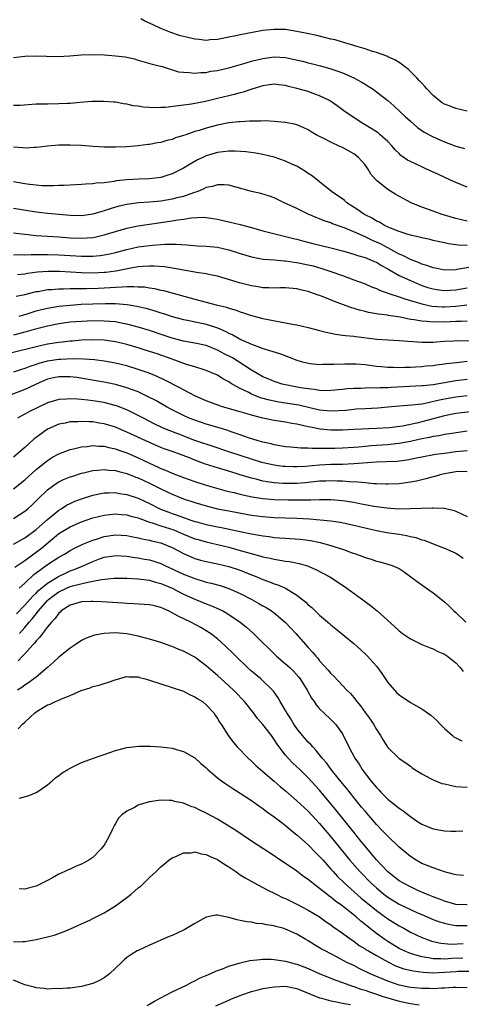
# Model space of a CAD drawing. Units: inches. Extents: x 2553000 to 2556000, y 1512000 to 1515000.
# Drawn here: x 2554034 to 2554112, y 1512706 to 1512879 of the extents above; entities that cross this region are included whole.
import ezdxf

# ---------------------------------------------------------------- set-up
doc = ezdxf.new("R2010")
doc.units = ezdxf.units.IN
doc.header["$MEASUREMENT"] = 0
doc.layers.add('LD25531512_2ft', color=133, linetype='Continuous')

msp = doc.modelspace()

# ---------------------------------------------------------------- linework, layer by layer
at = {"layer": 'LD25531512_2ft'}
for points, elevation in [([(2554113, 1512863.16), (2554111, 1512863.63), (2554110, 1512864), (2554109, 1512864.4), (2554108.62, 1512864.62), (2554108.07, 1512865), (2554107, 1512865.89), (2554105.94, 1512867), (2554105.52, 1512867.52), (2554105, 1512868.06), (2554104.57, 1512868.57), (2554104.13, 1512869), (2554102.58, 1512870.58), (2554101.99, 1512871), (2554101.46, 1512871.46), (2554101, 1512871.72), (2554100.23, 1512872.23), (2554099, 1512872.72), (2554098.82, 1512872.82), (2554097, 1512873.47), (2554096.33, 1512873.67), (2554095, 1512874.14), (2554093.4, 1512874.6), (2554093, 1512874.74), (2554092.05, 1512875), (2554091.26, 1512875.26), (2554091, 1512875.31), (2554089.71, 1512875.71), (2554089, 1512875.87), (2554088.11, 1512876.11), (2554086.48, 1512876.48), (2554084.82, 1512876.82), (2554083.86, 1512877), (2554083, 1512877.21), (2554081, 1512877.53), (2554079, 1512877.57), (2554077, 1512877.36), (2554076.69, 1512877.31), (2554073, 1512876.6), (2554072.49, 1512876.48), (2554071, 1512876.19), (2554069, 1512875.8), (2554067.71, 1512875.71), (2554067, 1512875.63), (2554065.78, 1512875.78), (2554065, 1512875.83), (2554064.07, 1512876.07), (2554063, 1512876.31), (2554062.46, 1512876.46), (2554060.78, 1512877), (2554059, 1512877.74), (2554057.62, 1512878.38), (2554056.18, 1512879), (2554055.44, 1512879.44)], 8902), ([(2554033, 1512872.62), (2554035, 1512872.82), (2554037, 1512872.88), (2554038.82, 1512872.82), (2554040.81, 1512872.81), (2554042.93, 1512872.93), (2554044.92, 1512873.08), (2554046.85, 1512873.15), (2554049, 1512873.08), (2554051, 1512872.93), (2554052.71, 1512872.71), (2554054.35, 1512872.35), (2554055, 1512872.15), (2554057.45, 1512871.45), (2554059.24, 1512871), (2554062.11, 1512870.11), (2554063, 1512870), (2554064.01, 1512869.99), (2554065, 1512869.85), (2554066.02, 1512869.98), (2554067, 1512869.99), (2554067.82, 1512870.18), (2554069, 1512870.34), (2554071, 1512870.81), (2554073.48, 1512871.48), (2554075, 1512871.94), (2554076.24, 1512872.24), (2554077, 1512872.45), (2554079, 1512872.71), (2554081, 1512872.6), (2554082.34, 1512872.34), (2554083.95, 1512871.96), (2554085, 1512871.66), (2554085.53, 1512871.53), (2554087.12, 1512871.12), (2554089, 1512870.61), (2554090.22, 1512870.22), (2554091, 1512869.93), (2554093.04, 1512869.04), (2554094.32, 1512868.32), (2554095, 1512867.89), (2554095.56, 1512867.56), (2554096.41, 1512867), (2554097, 1512866.58), (2554099, 1512865.01), (2554100.06, 1512864.06), (2554101.19, 1512863), (2554102.16, 1512862.16), (2554103, 1512861.39), (2554104.28, 1512860.28), (2554105, 1512859.75), (2554105.45, 1512859.45), (2554107, 1512858.6), (2554109, 1512857.74), (2554111, 1512857), (2554112.57, 1512856.57)], 8904), ([(2554113, 1512849.74), (2554111, 1512850.55), (2554110.08, 1512851), (2554107.96, 1512851.96), (2554105.72, 1512853), (2554105, 1512853.32), (2554103, 1512854.27), (2554102.52, 1512854.52), (2554101.34, 1512855.34), (2554101, 1512855.66), (2554100.33, 1512856.33), (2554099.76, 1512857), (2554099, 1512857.78), (2554097.66, 1512859), (2554097.3, 1512859.3), (2554096.11, 1512860.11), (2554094.62, 1512861), (2554091.5, 1512863), (2554090.08, 1512864.08), (2554088.91, 1512864.91), (2554088.75, 1512865), (2554087, 1512865.88), (2554085.66, 1512866.34), (2554085, 1512866.59), (2554083, 1512867.16), (2554081.51, 1512867.51), (2554081, 1512867.67), (2554079.79, 1512867.79), (2554079, 1512867.89), (2554077.72, 1512867.72), (2554077, 1512867.61), (2554075.03, 1512867.03), (2554073.5, 1512866.5), (2554073, 1512866.4), (2554071.92, 1512866.08), (2554071, 1512865.88), (2554069, 1512865.36), (2554066.84, 1512864.84), (2554064.39, 1512864.39), (2554062.06, 1512864.06), (2554059.82, 1512863.82), (2554059, 1512863.77), (2554057.74, 1512863.74), (2554057, 1512863.77), (2554055.86, 1512863.86), (2554055, 1512864), (2554054.11, 1512864.11), (2554053, 1512864.37), (2554052.42, 1512864.42), (2554051, 1512864.71), (2554050.72, 1512864.72), (2554048.88, 1512864.88), (2554046.85, 1512864.85), (2554044.69, 1512864.69), (2554043, 1512864.52), (2554042.51, 1512864.51), (2554041, 1512864.42), (2554039, 1512864.41), (2554037, 1512864.37), (2554036.31, 1512864.31), (2554034.17, 1512864.17), (2554033, 1512864.12)], 8906), ([(2554113, 1512843.76), (2554111, 1512844.24), (2554108.41, 1512845), (2554107, 1512845.49), (2554106.2, 1512845.8), (2554105, 1512846.22), (2554103.13, 1512847), (2554101.74, 1512847.74), (2554100.46, 1512848.46), (2554099, 1512849.33), (2554097, 1512850.92), (2554096.03, 1512852.03), (2554095.47, 1512853), (2554095, 1512853.68), (2554094.4, 1512854.4), (2554093.83, 1512855), (2554093, 1512855.63), (2554091, 1512856.73), (2554090.46, 1512857), (2554089, 1512857.65), (2554087.63, 1512858.37), (2554087, 1512858.68), (2554086.41, 1512859), (2554085.51, 1512859.51), (2554085, 1512859.85), (2554084.22, 1512860.22), (2554083, 1512860.73), (2554082.8, 1512860.8), (2554081, 1512861.15), (2554080.85, 1512861.15), (2554079, 1512861.34), (2554077.44, 1512861.44), (2554076.61, 1512861.39), (2554075, 1512861.39), (2554074.64, 1512861.36), (2554073, 1512861.29), (2554072.75, 1512861.25), (2554071, 1512861.06), (2554069, 1512860.65), (2554067, 1512860.14), (2554065.74, 1512859.74), (2554065, 1512859.54), (2554063.41, 1512859), (2554063, 1512858.85), (2554061.58, 1512858.42), (2554061, 1512858.17), (2554060.03, 1512857.97), (2554059, 1512857.64), (2554058.43, 1512857.57), (2554057, 1512857.26), (2554056.76, 1512857.24), (2554055, 1512857.01), (2554053, 1512856.88), (2554051, 1512856.79), (2554049, 1512856.78), (2554047, 1512856.91), (2554045, 1512857.09), (2554043, 1512857.17), (2554041, 1512857.15), (2554039, 1512856.99), (2554037, 1512856.74), (2554036.73, 1512856.73), (2554035, 1512856.61), (2554034.67, 1512856.67), (2554033, 1512856.78)], 8908), ([(2554113, 1512839.44), (2554111.49, 1512839.49), (2554111, 1512839.58), (2554109.75, 1512839.75), (2554109, 1512839.94), (2554108.11, 1512840.11), (2554107, 1512840.36), (2554106.49, 1512840.49), (2554105, 1512840.78), (2554104.84, 1512840.84), (2554103, 1512841.27), (2554102.61, 1512841.39), (2554101, 1512841.94), (2554099.48, 1512842.52), (2554098.43, 1512843), (2554097.54, 1512843.54), (2554097, 1512843.76), (2554096.25, 1512844.25), (2554095, 1512844.87), (2554094.77, 1512845), (2554093.76, 1512845.76), (2554091.79, 1512847), (2554091.37, 1512847.37), (2554091, 1512847.66), (2554090.22, 1512848.22), (2554089.11, 1512849), (2554087, 1512850.71), (2554085.71, 1512851.71), (2554085, 1512852.18), (2554084.53, 1512852.53), (2554083.76, 1512853), (2554083, 1512853.43), (2554082.24, 1512853.76), (2554081, 1512854.34), (2554079, 1512855.01), (2554077, 1512855.51), (2554075.76, 1512855.75), (2554074, 1512856), (2554072.11, 1512856.11), (2554071, 1512856.08), (2554069.98, 1512855.98), (2554069, 1512855.85), (2554067, 1512855.28), (2554066.39, 1512855), (2554065.46, 1512854.54), (2554064.18, 1512853.82), (2554063, 1512853.08), (2554061, 1512852.07), (2554059.69, 1512851.69), (2554059, 1512851.46), (2554057, 1512851.2), (2554055.14, 1512851.14), (2554053, 1512851.05), (2554051.15, 1512850.85), (2554050.76, 1512850.76), (2554049, 1512850.52), (2554047.57, 1512850.43), (2554047, 1512850.32), (2554045.71, 1512850.29), (2554045, 1512850.21), (2554043, 1512850.11), (2554041.97, 1512850.03), (2554041, 1512850.02), (2554040.04, 1512849.96), (2554038.01, 1512849.99), (2554037, 1512850.07), (2554035.81, 1512850.19), (2554035, 1512850.31), (2554033, 1512850.7)], 8910), ([(2554113.64, 1512835.64), (2554111.2, 1512835.2), (2554111, 1512835.18), (2554109, 1512835.12), (2554107.43, 1512835.43), (2554107, 1512835.5), (2554105.92, 1512835.92), (2554105, 1512836.18), (2554104.44, 1512836.44), (2554103, 1512836.96), (2554101.67, 1512837.67), (2554101, 1512837.94), (2554099.02, 1512839.02), (2554097.72, 1512839.72), (2554097, 1512840.05), (2554096.32, 1512840.32), (2554095, 1512840.95), (2554093, 1512841.85), (2554091.51, 1512842.49), (2554089.28, 1512843.28), (2554089, 1512843.42), (2554087.8, 1512843.8), (2554087, 1512844.14), (2554086.37, 1512844.37), (2554084.98, 1512845), (2554083, 1512845.98), (2554081.18, 1512846.82), (2554080.75, 1512847), (2554079, 1512847.84), (2554078.17, 1512848.17), (2554076.62, 1512848.62), (2554075, 1512848.99), (2554071, 1512850.09), (2554070.18, 1512850.18), (2554069, 1512850.17), (2554068.12, 1512849.88), (2554067, 1512849.66), (2554066.57, 1512849.43), (2554065.51, 1512849), (2554064.74, 1512848.74), (2554063, 1512848.12), (2554061.83, 1512847.83), (2554061, 1512847.61), (2554059, 1512847.27), (2554057, 1512847.09), (2554055.04, 1512846.96), (2554053, 1512846.7), (2554051.62, 1512846.38), (2554051, 1512846.2), (2554050.08, 1512845.92), (2554049, 1512845.54), (2554048.57, 1512845.43), (2554047, 1512844.95), (2554045, 1512844.71), (2554043, 1512844.77), (2554039, 1512845.09), (2554037, 1512845.32), (2554033, 1512845.98)], 8912), ([(2554033, 1512841.67), (2554035, 1512841.43), (2554037, 1512841.24), (2554041, 1512840.99), (2554043, 1512840.82), (2554045, 1512840.73), (2554047, 1512840.89), (2554047.57, 1512841), (2554049, 1512841.33), (2554051, 1512841.93), (2554053, 1512842.49), (2554055, 1512842.89), (2554059, 1512843.5), (2554061, 1512843.82), (2554062, 1512844), (2554063, 1512844.12), (2554064.33, 1512844.33), (2554066.44, 1512844.44), (2554067, 1512844.39), (2554068.23, 1512844.23), (2554069, 1512844.08), (2554073, 1512843.13), (2554075, 1512842.62), (2554077, 1512842.06), (2554081, 1512841.06), (2554082.63, 1512840.63), (2554083, 1512840.54), (2554084.2, 1512840.2), (2554085.8, 1512839.8), (2554089, 1512839.04), (2554091, 1512838.51), (2554091.68, 1512838.32), (2554093, 1512837.93), (2554093.68, 1512837.68), (2554095, 1512837.32), (2554095.82, 1512837), (2554096.63, 1512836.63), (2554097, 1512836.49), (2554097.9, 1512835.9), (2554099, 1512835.33), (2554099.2, 1512835.2), (2554101, 1512834.18), (2554103, 1512833.25), (2554104.58, 1512832.58), (2554105, 1512832.42), (2554106.06, 1512832.06), (2554107, 1512831.78), (2554107.67, 1512831.67), (2554109, 1512831.49), (2554111, 1512831.61), (2554113, 1512831.99)], 8914), ([(2554033, 1512837.81), (2554034.15, 1512837.85), (2554035, 1512837.81), (2554036.12, 1512837.88), (2554037.85, 1512837.85), (2554039, 1512837.89), (2554041, 1512837.82), (2554043, 1512837.67), (2554045, 1512837.55), (2554045.57, 1512837.57), (2554047, 1512837.56), (2554048.32, 1512837.68), (2554049, 1512837.78), (2554050, 1512838), (2554051, 1512838.23), (2554053, 1512838.77), (2554055, 1512839.2), (2554057.51, 1512839.51), (2554059, 1512839.61), (2554059.67, 1512839.67), (2554061.69, 1512839.69), (2554063.57, 1512839.57), (2554065.42, 1512839.42), (2554067, 1512839.35), (2554069, 1512839.14), (2554071, 1512838.66), (2554073, 1512838.02), (2554075, 1512837.44), (2554077.06, 1512837.06), (2554079, 1512836.92), (2554080.75, 1512836.75), (2554081, 1512836.75), (2554082.5, 1512836.5), (2554083, 1512836.45), (2554085, 1512836.04), (2554085.84, 1512835.84), (2554087.41, 1512835.41), (2554089, 1512834.89), (2554091, 1512834.14), (2554093, 1512833.42), (2554095, 1512832.66), (2554096.16, 1512832.16), (2554097, 1512831.85), (2554097.57, 1512831.57), (2554099.17, 1512831), (2554101, 1512830.41), (2554102.03, 1512830.03), (2554103, 1512829.76), (2554105, 1512829.15), (2554106.77, 1512828.77), (2554108.64, 1512828.64), (2554109, 1512828.63), (2554111, 1512828.76), (2554112.98, 1512828.98)], 8916), ([(2554113, 1512826.1), (2554111.96, 1512826.04), (2554111, 1512826.05), (2554110.01, 1512825.99), (2554109, 1512825.95), (2554108.04, 1512825.96), (2554107, 1512825.93), (2554105.95, 1512826.05), (2554105, 1512826.08), (2554103.66, 1512826.34), (2554103, 1512826.42), (2554101.2, 1512826.8), (2554099.11, 1512827.11), (2554099, 1512827.14), (2554097.33, 1512827.33), (2554097, 1512827.4), (2554095.63, 1512827.63), (2554095, 1512827.8), (2554094.03, 1512828.03), (2554092.5, 1512828.5), (2554091, 1512829.05), (2554089.59, 1512829.59), (2554087.59, 1512830.41), (2554087, 1512830.63), (2554086.71, 1512830.71), (2554085.94, 1512831), (2554085, 1512831.32), (2554083.63, 1512831.63), (2554083, 1512831.82), (2554081, 1512832.01), (2554080, 1512832), (2554079, 1512831.95), (2554078.01, 1512832.01), (2554077, 1512831.99), (2554076.15, 1512832.15), (2554075, 1512832.32), (2554072.88, 1512832.88), (2554070.36, 1512833.64), (2554069, 1512834.02), (2554067.71, 1512834.29), (2554067, 1512834.46), (2554065.29, 1512834.71), (2554065, 1512834.77), (2554063, 1512835.11), (2554061.41, 1512835.41), (2554059.66, 1512835.66), (2554057.79, 1512835.79), (2554057, 1512835.79), (2554055.73, 1512835.73), (2554055, 1512835.67), (2554053.42, 1512835.42), (2554051.07, 1512834.93), (2554049.31, 1512834.69), (2554049, 1512834.66), (2554047, 1512834.58), (2554045, 1512834.64), (2554041.14, 1512834.86), (2554039.13, 1512834.87), (2554037.27, 1512834.73), (2554035.5, 1512834.5), (2554035, 1512834.41), (2554033.72, 1512834.28)], 8918), ([(2554033.46, 1512830.54), (2554035, 1512830.83), (2554037, 1512831.31), (2554037.36, 1512831.36), (2554039, 1512831.67), (2554039.7, 1512831.7), (2554041, 1512831.82), (2554041.81, 1512831.81), (2554043, 1512831.87), (2554043.84, 1512831.84), (2554045, 1512831.88), (2554045.87, 1512831.87), (2554047.93, 1512831.93), (2554049, 1512831.96), (2554050.04, 1512832.04), (2554051, 1512832.08), (2554052.18, 1512832.18), (2554053, 1512832.19), (2554054.24, 1512832.24), (2554055, 1512832.18), (2554056.13, 1512832.13), (2554057, 1512831.98), (2554057.86, 1512831.86), (2554059, 1512831.58), (2554059.49, 1512831.49), (2554065, 1512829.98), (2554068.75, 1512829), (2554070.56, 1512828.56), (2554071, 1512828.39), (2554072.1, 1512828.1), (2554073, 1512827.75), (2554073.59, 1512827.59), (2554075, 1512827.1), (2554077, 1512826.57), (2554080.02, 1512825.98), (2554081, 1512825.83), (2554082.49, 1512825.51), (2554083, 1512825.44), (2554084.99, 1512824.99), (2554087, 1512824.47), (2554088.14, 1512824.14), (2554089, 1512823.98), (2554089.79, 1512823.79), (2554091, 1512823.66), (2554091.55, 1512823.55), (2554093, 1512823.43), (2554093.37, 1512823.37), (2554097.07, 1512822.93), (2554099, 1512822.81), (2554101, 1512822.71), (2554102.55, 1512822.55), (2554103.47, 1512822.53), (2554105, 1512822.4), (2554105.58, 1512822.42), (2554107, 1512822.42), (2554107.53, 1512822.47), (2554109, 1512822.56), (2554110.62, 1512822.62), (2554111.33, 1512822.67), (2554113.34, 1512822.66)], 8920), ([(2554034.03, 1512827), (2554035.4, 1512827.4), (2554037, 1512827.91), (2554038.21, 1512828.21), (2554039, 1512828.42), (2554041, 1512828.75), (2554043, 1512828.95), (2554044.92, 1512829.08), (2554047, 1512829.17), (2554049.23, 1512829.23), (2554051, 1512829.21), (2554053.07, 1512829.07), (2554054.77, 1512828.77), (2554056.37, 1512828.37), (2554057.93, 1512827.93), (2554059, 1512827.58), (2554059.45, 1512827.45), (2554061, 1512826.94), (2554063, 1512826.4), (2554063.72, 1512826.28), (2554067, 1512825.6), (2554069, 1512824.93), (2554070.34, 1512824.34), (2554071, 1512823.97), (2554071.67, 1512823.67), (2554073.12, 1512822.88), (2554075, 1512822.06), (2554076.55, 1512821.45), (2554077, 1512821.3), (2554077.24, 1512821.24), (2554078.77, 1512820.77), (2554079, 1512820.67), (2554080.26, 1512820.26), (2554083, 1512819.22), (2554083.75, 1512819), (2554085, 1512818.68), (2554085.34, 1512818.66), (2554087, 1512818.48), (2554087.5, 1512818.5), (2554089, 1512818.49), (2554089.48, 1512818.52), (2554091.42, 1512818.58), (2554093, 1512818.59), (2554093.43, 1512818.57), (2554095, 1512818.45), (2554097, 1512818.19), (2554097.9, 1512818.1), (2554099, 1512817.96), (2554100.04, 1512817.96), (2554101, 1512817.91), (2554102.02, 1512817.98), (2554103, 1512818), (2554103.93, 1512818.07), (2554105, 1512818.12), (2554105.8, 1512818.2), (2554107, 1512818.29), (2554107.62, 1512818.38), (2554109, 1512818.55), (2554109.38, 1512818.62), (2554111.16, 1512818.84), (2554113, 1512819.02)], 8922), ([(2554113, 1512815.83), (2554111, 1512815.57), (2554107, 1512814.88), (2554105.28, 1512814.72), (2554105, 1512814.68), (2554099.62, 1512814.38), (2554099, 1512814.32), (2554097.66, 1512814.34), (2554097, 1512814.3), (2554095.67, 1512814.33), (2554095, 1512814.31), (2554094.25, 1512814.25), (2554093, 1512814.22), (2554091.86, 1512814.14), (2554091, 1512814.03), (2554089, 1512813.85), (2554088.17, 1512813.83), (2554087, 1512813.89), (2554086.07, 1512814.07), (2554085, 1512814.15), (2554083.64, 1512814.36), (2554081, 1512814.86), (2554080.41, 1512815), (2554079, 1512815.45), (2554077.92, 1512815.92), (2554077, 1512816.29), (2554075, 1512817.43), (2554072.6, 1512819), (2554071.61, 1512819.61), (2554070.29, 1512820.29), (2554069, 1512821), (2554067, 1512821.82), (2554065, 1512822.25), (2554063, 1512822.6), (2554061, 1512823.12), (2554059.6, 1512823.6), (2554057, 1512824.45), (2554055, 1512825.05), (2554053, 1512825.6), (2554052.28, 1512825.72), (2554051, 1512825.98), (2554049.96, 1512826.04), (2554049, 1512826.13), (2554047, 1512826.14), (2554045, 1512826.06), (2554043, 1512825.9), (2554041, 1512825.62), (2554039, 1512825.24), (2554036.64, 1512824.64), (2554035, 1512824.17), (2554033, 1512823.65)], 8924), ([(2554113, 1512812.96), (2554111, 1512812.72), (2554109, 1512812.35), (2554108.14, 1512812.14), (2554105.58, 1512811.58), (2554105, 1512811.49), (2554103.27, 1512811.27), (2554101, 1512811.1), (2554099, 1512810.92), (2554097.23, 1512810.77), (2554095, 1512810.66), (2554093.45, 1512810.55), (2554093, 1512810.53), (2554091.63, 1512810.37), (2554089, 1512810.21), (2554087.66, 1512810.34), (2554087, 1512810.42), (2554083.31, 1512811.31), (2554081, 1512811.66), (2554079.82, 1512811.82), (2554079, 1512811.97), (2554078.14, 1512812.14), (2554076.59, 1512812.59), (2554075.54, 1512813), (2554075, 1512813.23), (2554074.5, 1512813.5), (2554073, 1512814.22), (2554071.59, 1512815), (2554071.22, 1512815.22), (2554071, 1512815.39), (2554069.94, 1512815.94), (2554069, 1512816.56), (2554068.01, 1512817), (2554067, 1512817.4), (2554066.43, 1512817.57), (2554065, 1512818.04), (2554063.52, 1512818.48), (2554062.12, 1512819), (2554061.28, 1512819.28), (2554061, 1512819.37), (2554058.32, 1512820.32), (2554056.25, 1512821), (2554055, 1512821.39), (2554053, 1512821.97), (2554051, 1512822.46), (2554049, 1512822.73), (2554047, 1512822.8), (2554045, 1512822.74), (2554043.4, 1512822.6), (2554043, 1512822.58), (2554041.61, 1512822.39), (2554041, 1512822.34), (2554039, 1512822.02), (2554037, 1512821.59), (2554032.46, 1512820.46)], 8926), ([(2554115.64, 1512810.36), (2554111, 1512809.79), (2554109, 1512809.39), (2554105, 1512808.33), (2554104.11, 1512808.11), (2554101.6, 1512807.6), (2554099.3, 1512807.3), (2554097, 1512807.14), (2554093, 1512806.99), (2554091, 1512806.89), (2554089, 1512806.88), (2554087.07, 1512807.07), (2554085.38, 1512807.38), (2554085, 1512807.49), (2554083.73, 1512807.73), (2554083, 1512807.95), (2554082.08, 1512808.08), (2554081, 1512808.28), (2554079, 1512808.58), (2554077, 1512809.01), (2554075, 1512809.54), (2554074.22, 1512809.78), (2554073, 1512810.13), (2554069.88, 1512811), (2554069.21, 1512811.21), (2554067, 1512812.06), (2554065, 1512812.96), (2554063, 1512814), (2554062.36, 1512814.36), (2554059.71, 1512815.7), (2554058.33, 1512816.33), (2554056.92, 1512816.92), (2554055, 1512817.6), (2554053, 1512818.22), (2554051, 1512818.71), (2554049, 1512819.06), (2554047.27, 1512819.27), (2554045.4, 1512819.4), (2554043.44, 1512819.44), (2554041.36, 1512819.36), (2554041, 1512819.33), (2554039, 1512819.04), (2554037.39, 1512818.61), (2554037, 1512818.46), (2554035.88, 1512818.12), (2554035, 1512817.75), (2554034.42, 1512817.58), (2554033, 1512817.1)], 8928), ([(2554113, 1512806.67), (2554110.31, 1512806.31), (2554109, 1512806.09), (2554108.1, 1512805.9), (2554107, 1512805.76), (2554106.39, 1512805.61), (2554105, 1512805.37), (2554103, 1512804.89), (2554101, 1512804.5), (2554100.45, 1512804.45), (2554099, 1512804.3), (2554097, 1512804.18), (2554096.09, 1512804.09), (2554095, 1512804.02), (2554093.9, 1512803.9), (2554093, 1512803.83), (2554091, 1512803.71), (2554089.67, 1512803.67), (2554087.64, 1512803.64), (2554087, 1512803.66), (2554085.63, 1512803.63), (2554085, 1512803.68), (2554083.69, 1512803.69), (2554081.85, 1512803.85), (2554081, 1512803.96), (2554079, 1512804.3), (2554078.44, 1512804.44), (2554077, 1512804.76), (2554076.13, 1512805), (2554074.48, 1512805.52), (2554073, 1512806.05), (2554071.42, 1512806.58), (2554070.8, 1512806.8), (2554069.28, 1512807.28), (2554067, 1512807.94), (2554065, 1512808.61), (2554064.01, 1512809), (2554063, 1512809.46), (2554061, 1512810.48), (2554060.02, 1512811), (2554058.09, 1512812.09), (2554056.78, 1512812.78), (2554055, 1512813.61), (2554054.01, 1512814.01), (2554053, 1512814.35), (2554051, 1512814.91), (2554049.27, 1512815.27), (2554045.89, 1512815.89), (2554044.15, 1512816.15), (2554043, 1512816.29), (2554041, 1512816.31), (2554040.09, 1512816.09), (2554039, 1512815.86), (2554037.02, 1512815), (2554035.68, 1512814.32), (2554035, 1512814.03), (2554034.26, 1512813.74), (2554032.24, 1512813)], 8930), ([(2554113, 1512803.24), (2554111, 1512803.07), (2554109, 1512802.78), (2554107.42, 1512802.58), (2554105, 1512802.13), (2554104.09, 1512801.91), (2554102.42, 1512801.58), (2554101, 1512801.39), (2554100.64, 1512801.36), (2554098.74, 1512801.26), (2554097, 1512801.21), (2554093, 1512800.92), (2554091, 1512800.84), (2554089, 1512800.81), (2554087, 1512800.71), (2554084.49, 1512800.49), (2554083, 1512800.4), (2554082.4, 1512800.4), (2554081, 1512800.44), (2554080.49, 1512800.49), (2554079, 1512800.7), (2554077.59, 1512801), (2554076.81, 1512801.19), (2554075, 1512801.74), (2554071.14, 1512803), (2554068.06, 1512804.06), (2554067, 1512804.39), (2554066.55, 1512804.55), (2554065, 1512805.07), (2554062.14, 1512806.14), (2554060.02, 1512807), (2554059.31, 1512807.31), (2554057.96, 1512807.96), (2554055.91, 1512809), (2554055, 1512809.49), (2554053, 1512810.45), (2554051.16, 1512811.16), (2554049.59, 1512811.59), (2554049, 1512811.73), (2554047, 1512812.06), (2554046.14, 1512812.14), (2554045, 1512812.3), (2554044.32, 1512812.32), (2554043, 1512812.43), (2554042.36, 1512812.36), (2554041, 1512812.27), (2554039, 1512811.67), (2554037.16, 1512810.84), (2554035.83, 1512810.17), (2554035, 1512809.68), (2554034.54, 1512809.46), (2554033.73, 1512809)], 8932), ([(2554113, 1512799.5), (2554111.57, 1512799.57), (2554111, 1512799.54), (2554109, 1512799.18), (2554108.27, 1512799), (2554107.3, 1512798.7), (2554107, 1512798.64), (2554105.72, 1512798.28), (2554104.1, 1512797.9), (2554103, 1512797.68), (2554101, 1512797.41), (2554099, 1512797.34), (2554098.66, 1512797.34), (2554097, 1512797.42), (2554096.58, 1512797.42), (2554095, 1512797.56), (2554093.71, 1512797.71), (2554092.25, 1512797.75), (2554091, 1512797.87), (2554090.11, 1512797.89), (2554089, 1512797.94), (2554088.11, 1512797.89), (2554087, 1512797.85), (2554084.42, 1512797.58), (2554083, 1512797.47), (2554081, 1512797.45), (2554080.51, 1512797.49), (2554079, 1512797.58), (2554077.75, 1512797.75), (2554077, 1512797.89), (2554075.79, 1512798.21), (2554075, 1512798.39), (2554073, 1512799.01), (2554071, 1512799.62), (2554069.92, 1512799.92), (2554068.39, 1512800.39), (2554066.89, 1512800.89), (2554065, 1512801.59), (2554064.02, 1512801.98), (2554061.33, 1512803), (2554059.6, 1512803.6), (2554059, 1512803.83), (2554057, 1512804.68), (2554053, 1512806.55), (2554051, 1512807.39), (2554049, 1512808), (2554048.13, 1512808.13), (2554047, 1512808.33), (2554046.34, 1512808.34), (2554045, 1512808.43), (2554044.36, 1512808.36), (2554043, 1512808.32), (2554042.11, 1512808.11), (2554041, 1512807.91), (2554039, 1512807.03), (2554037, 1512805.57), (2554036.68, 1512805.32), (2554035, 1512803.82), (2554033, 1512802.11)], 8934), ([(2554033, 1512796.51), (2554035, 1512798.1), (2554037, 1512799.93), (2554038.69, 1512801.31), (2554039, 1512801.54), (2554039.91, 1512802.09), (2554041, 1512802.69), (2554043, 1512803.47), (2554043.59, 1512803.59), (2554045, 1512803.94), (2554046.01, 1512804.01), (2554047, 1512804.15), (2554048.04, 1512804.04), (2554049, 1512804.03), (2554049.81, 1512803.81), (2554051, 1512803.57), (2554051.41, 1512803.41), (2554053, 1512802.85), (2554055, 1512801.97), (2554057, 1512801.03), (2554058.42, 1512800.42), (2554059, 1512800.14), (2554059.83, 1512799.83), (2554061, 1512799.3), (2554063, 1512798.52), (2554065, 1512797.81), (2554067, 1512797.19), (2554070.26, 1512796.26), (2554071, 1512796.08), (2554071.85, 1512795.85), (2554073, 1512795.59), (2554073.46, 1512795.46), (2554075.12, 1512795.12), (2554077, 1512794.81), (2554079, 1512794.63), (2554081.42, 1512794.58), (2554083, 1512794.58), (2554083.44, 1512794.56), (2554085, 1512794.59), (2554085.42, 1512794.58), (2554087, 1512794.64), (2554087.37, 1512794.63), (2554089, 1512794.64), (2554091, 1512794.47), (2554093, 1512794.15), (2554094.08, 1512793.92), (2554096.54, 1512793.46), (2554098.85, 1512793.15), (2554100.98, 1512793.02), (2554102.97, 1512793.03), (2554106.85, 1512793.15), (2554107, 1512793.18), (2554108.91, 1512793.09), (2554109, 1512793.11), (2554110.7, 1512792.7), (2554111, 1512792.6), (2554113, 1512791.64)], 8936), ([(2554033, 1512791.27), (2554035, 1512792.57), (2554035.51, 1512793), (2554036.29, 1512793.71), (2554037, 1512794.39), (2554037.3, 1512794.7), (2554039, 1512796.33), (2554039.89, 1512797), (2554040.55, 1512797.45), (2554041, 1512797.74), (2554041.84, 1512798.16), (2554043, 1512798.64), (2554043.27, 1512798.73), (2554045, 1512799.27), (2554045.34, 1512799.34), (2554047, 1512799.75), (2554047.8, 1512799.8), (2554049, 1512799.95), (2554049.83, 1512799.83), (2554051, 1512799.76), (2554051.57, 1512799.57), (2554053, 1512799.22), (2554054.59, 1512798.59), (2554055, 1512798.44), (2554057, 1512797.53), (2554059, 1512796.53), (2554061, 1512795.6), (2554063, 1512794.78), (2554065, 1512794.09), (2554067, 1512793.51), (2554069, 1512793.02), (2554071, 1512792.62), (2554074.06, 1512792.06), (2554075, 1512791.9), (2554077, 1512791.62), (2554079, 1512791.47), (2554083, 1512791.36), (2554085.23, 1512791.23), (2554087.07, 1512791.07), (2554089, 1512790.86), (2554090.63, 1512790.63), (2554093, 1512790.11), (2554095, 1512789.63), (2554097, 1512789.19), (2554098.85, 1512788.85), (2554100.57, 1512788.57), (2554101, 1512788.52), (2554102.29, 1512788.29), (2554103, 1512788.12), (2554103.94, 1512787.94), (2554105, 1512787.54), (2554105.45, 1512787.45), (2554107.31, 1512786.69), (2554109, 1512786.07), (2554111, 1512785.17), (2554111.28, 1512785), (2554112.32, 1512784.32)], 8938), ([(2554033, 1512786.78), (2554035, 1512787.86), (2554036.56, 1512789), (2554037, 1512789.34), (2554039, 1512791.14), (2554041, 1512792.74), (2554041.44, 1512793), (2554042.37, 1512793.63), (2554043, 1512793.95), (2554043.71, 1512794.29), (2554045, 1512794.79), (2554047, 1512795.42), (2554049, 1512795.81), (2554049.81, 1512795.81), (2554051, 1512795.86), (2554051.72, 1512795.72), (2554053, 1512795.54), (2554055, 1512794.88), (2554057, 1512793.94), (2554058.96, 1512792.96), (2554060.4, 1512792.4), (2554061, 1512792.17), (2554061.87, 1512791.87), (2554063, 1512791.44), (2554063.34, 1512791.34), (2554064.29, 1512791), (2554065, 1512790.77), (2554065.32, 1512790.68), (2554067, 1512790.24), (2554069, 1512789.82), (2554069.7, 1512789.7), (2554073, 1512789), (2554074.66, 1512788.66), (2554075, 1512788.57), (2554076.35, 1512788.35), (2554077, 1512788.21), (2554078.09, 1512788.09), (2554079, 1512787.95), (2554079.9, 1512787.9), (2554081, 1512787.8), (2554081.76, 1512787.76), (2554083.62, 1512787.62), (2554085.41, 1512787.41), (2554087.08, 1512787.08), (2554089, 1512786.54), (2554089.7, 1512786.3), (2554091, 1512785.89), (2554092.74, 1512785.26), (2554093.51, 1512785), (2554094.59, 1512784.59), (2554095, 1512784.41), (2554096.1, 1512784.1), (2554097, 1512783.75), (2554097.64, 1512783.64), (2554099, 1512783.23), (2554099.19, 1512783.19), (2554099.8, 1512783), (2554101, 1512782.47), (2554101.9, 1512781.9), (2554103.08, 1512781), (2554104.2, 1512780.2), (2554105.82, 1512779), (2554107, 1512778.17), (2554109, 1512776.6), (2554109.84, 1512775.84), (2554110.68, 1512775), (2554111, 1512774.72), (2554112.76, 1512773)], 8940), ([(2554033.27, 1512782.73), (2554035, 1512783.91), (2554037.93, 1512786.07), (2554041, 1512788.62), (2554043, 1512789.85), (2554045, 1512790.72), (2554045.8, 1512791), (2554047, 1512791.4), (2554049, 1512791.89), (2554049.98, 1512791.98), (2554051, 1512792.11), (2554052.02, 1512792.02), (2554053, 1512791.96), (2554053.73, 1512791.73), (2554055, 1512791.4), (2554055.27, 1512791.27), (2554057, 1512790.65), (2554057.47, 1512790.53), (2554059, 1512790.01), (2554061.27, 1512789.27), (2554061.95, 1512789), (2554063, 1512788.54), (2554065, 1512787.73), (2554065.56, 1512787.56), (2554067, 1512787.16), (2554069, 1512786.72), (2554071, 1512786.22), (2554073, 1512785.66), (2554074.9, 1512785.1), (2554076.64, 1512784.64), (2554077, 1512784.52), (2554078.28, 1512784.28), (2554079, 1512784.09), (2554079.97, 1512783.97), (2554081, 1512783.79), (2554081.71, 1512783.71), (2554083.37, 1512783.37), (2554084.61, 1512783), (2554085, 1512782.86), (2554086.31, 1512782.31), (2554088.78, 1512781), (2554090.12, 1512780.12), (2554091.77, 1512779), (2554095, 1512776.63), (2554095.95, 1512775.95), (2554097.14, 1512775), (2554100.22, 1512772.22), (2554101, 1512771.46), (2554101.62, 1512771), (2554103, 1512770.04), (2554105, 1512769.09), (2554106.49, 1512768.49), (2554107, 1512768.32), (2554107.86, 1512767.86), (2554109, 1512767.38), (2554109.53, 1512767), (2554111, 1512765.81), (2554111.76, 1512765), (2554112.32, 1512764.32)], 8942), ([(2554033.99, 1512779), (2554035, 1512779.9), (2554036.59, 1512781.41), (2554037, 1512781.72), (2554039, 1512783.16), (2554041, 1512784.45), (2554041.99, 1512785), (2554043, 1512785.63), (2554043.88, 1512786.12), (2554045.25, 1512786.75), (2554047, 1512787.47), (2554047.67, 1512787.67), (2554049, 1512788.1), (2554051, 1512788.39), (2554053, 1512788.3), (2554054.07, 1512788.07), (2554055, 1512787.9), (2554055.71, 1512787.71), (2554057, 1512787.46), (2554057.36, 1512787.36), (2554059, 1512787.01), (2554061, 1512786.16), (2554063, 1512785.11), (2554064.46, 1512784.46), (2554065, 1512784.25), (2554065.97, 1512783.97), (2554067, 1512783.69), (2554069, 1512783.27), (2554071, 1512782.8), (2554073, 1512782.17), (2554074.39, 1512781.61), (2554075.95, 1512781), (2554077, 1512780.53), (2554078.14, 1512780.14), (2554079, 1512779.78), (2554079.61, 1512779.61), (2554081, 1512778.99), (2554083, 1512777.79), (2554084.55, 1512776.55), (2554085, 1512776.08), (2554085.6, 1512775.6), (2554086.2, 1512775), (2554086.62, 1512774.62), (2554087, 1512774.24), (2554088.75, 1512772.75), (2554089, 1512772.52), (2554089.85, 1512771.85), (2554093, 1512769.22), (2554094.18, 1512768.18), (2554095.23, 1512767.23), (2554095.44, 1512767), (2554097, 1512765.23), (2554097.18, 1512765), (2554097.95, 1512763.95), (2554099, 1512762.38), (2554100.19, 1512761), (2554100.58, 1512760.57), (2554101, 1512760.17), (2554103, 1512758.83), (2554103.41, 1512758.59), (2554105, 1512757.71), (2554106.63, 1512756.63), (2554107.68, 1512755.68), (2554108.24, 1512755), (2554109, 1512754.27), (2554110.42, 1512753), (2554110.74, 1512752.74), (2554111, 1512752.6), (2554112.1, 1512752.1)], 8944), ([(2554033.53, 1512774.47), (2554035, 1512775.99), (2554036.4, 1512777.6), (2554037, 1512778.15), (2554037.42, 1512778.58), (2554039, 1512779.91), (2554040.94, 1512781.06), (2554042.28, 1512781.72), (2554043, 1512782.04), (2554043.7, 1512782.3), (2554045, 1512782.85), (2554045.39, 1512783), (2554047, 1512783.73), (2554048.15, 1512784.15), (2554049, 1512784.45), (2554050.73, 1512784.73), (2554051, 1512784.77), (2554053, 1512784.67), (2554054.43, 1512784.43), (2554055, 1512784.37), (2554056.14, 1512784.14), (2554057, 1512783.99), (2554057.77, 1512783.77), (2554059, 1512783.34), (2554059.69, 1512783), (2554063, 1512781.47), (2554065, 1512780.69), (2554066.31, 1512780.31), (2554067, 1512780.09), (2554067.89, 1512779.89), (2554069.45, 1512779.45), (2554071, 1512778.95), (2554073, 1512778.06), (2554075.03, 1512777), (2554076.29, 1512776.29), (2554077, 1512775.87), (2554077.57, 1512775.57), (2554078.48, 1512775), (2554078.79, 1512774.79), (2554079, 1512774.63), (2554081, 1512772.95), (2554081.92, 1512771.92), (2554082.78, 1512771), (2554085, 1512768.51), (2554085.73, 1512767.73), (2554086.34, 1512767), (2554086.65, 1512766.65), (2554087, 1512766.2), (2554088.52, 1512764.52), (2554089, 1512763.93), (2554089.48, 1512763.48), (2554091.82, 1512761), (2554092.42, 1512760.42), (2554093, 1512759.69), (2554093.32, 1512759.32), (2554093.54, 1512759), (2554094.22, 1512758.22), (2554095, 1512757.08), (2554095.89, 1512755.89), (2554096.47, 1512755), (2554097, 1512754.06), (2554097.73, 1512753), (2554098.2, 1512752.2), (2554099, 1512750.92), (2554100.95, 1512749), (2554101, 1512748.96), (2554102.19, 1512748.19), (2554103, 1512747.6), (2554103.32, 1512747.32), (2554103.78, 1512747), (2554105, 1512746.24), (2554106.57, 1512745.43), (2554107, 1512745.18), (2554108.57, 1512744.57), (2554109, 1512744.46), (2554111, 1512744.01), (2554111.97, 1512743.97), (2554113, 1512743.9)], 8946), ([(2554034.07, 1512771), (2554035, 1512772.04), (2554035.79, 1512773), (2554036.35, 1512773.65), (2554037.4, 1512775), (2554039, 1512776.8), (2554039.21, 1512777), (2554040.21, 1512777.79), (2554041, 1512778.34), (2554042.36, 1512779), (2554043, 1512779.28), (2554043.4, 1512779.4), (2554046.09, 1512780.09), (2554047, 1512780.22), (2554048.55, 1512780.55), (2554050.77, 1512780.77), (2554053, 1512780.76), (2554055, 1512780.67), (2554056.46, 1512780.46), (2554057, 1512780.43), (2554058.07, 1512780.07), (2554059, 1512779.85), (2554059.58, 1512779.58), (2554061, 1512778.98), (2554063, 1512777.93), (2554065, 1512777.05), (2554067, 1512776.24), (2554067.91, 1512775.91), (2554069.3, 1512775.3), (2554069.9, 1512775), (2554070.62, 1512774.62), (2554073, 1512773.03), (2554074.11, 1512772.11), (2554075.34, 1512771), (2554079.38, 1512767), (2554081, 1512765.67), (2554081.72, 1512765), (2554082.37, 1512764.37), (2554083.31, 1512763.31), (2554083.54, 1512763), (2554084.82, 1512761), (2554085.59, 1512759.59), (2554086.05, 1512759), (2554086.41, 1512758.41), (2554087, 1512757.73), (2554087.75, 1512757), (2554089, 1512755.85), (2554089.8, 1512755), (2554091, 1512753.3), (2554091.17, 1512753), (2554091.78, 1512751.78), (2554092.12, 1512751), (2554093.19, 1512749), (2554093.94, 1512747.94), (2554094.5, 1512747), (2554096.04, 1512745), (2554097, 1512743.85), (2554097.43, 1512743.43), (2554097.81, 1512743), (2554099, 1512741.8), (2554100.56, 1512740.56), (2554101, 1512740.18), (2554101.72, 1512739.72), (2554103, 1512738.7), (2554103.92, 1512738.08), (2554105, 1512737.38), (2554107, 1512736.55), (2554109, 1512736.2), (2554110.13, 1512736.13), (2554111, 1512736.11), (2554112.22, 1512736.22)], 8948), ([(2554112.34, 1512728.34), (2554111, 1512728.41), (2554110.57, 1512728.57), (2554109, 1512728.97), (2554107, 1512729.66), (2554105.94, 1512730.06), (2554105, 1512730.45), (2554104.03, 1512731), (2554103, 1512731.65), (2554101, 1512733.34), (2554099, 1512735.23), (2554098.15, 1512736.15), (2554097, 1512737.31), (2554095, 1512739.65), (2554094.4, 1512740.4), (2554093, 1512742.1), (2554091.71, 1512743.71), (2554091, 1512744.56), (2554089.04, 1512747), (2554088.18, 1512748.18), (2554087.47, 1512749), (2554086.38, 1512750.38), (2554085.77, 1512751), (2554085.43, 1512751.43), (2554085, 1512751.83), (2554083.98, 1512753), (2554083, 1512754.23), (2554082.47, 1512755), (2554081.94, 1512755.94), (2554081.23, 1512757), (2554081, 1512757.41), (2554080.03, 1512759), (2554079.67, 1512759.67), (2554078.84, 1512760.84), (2554078.7, 1512761), (2554076.63, 1512763), (2554075, 1512764.36), (2554074.3, 1512765), (2554072.2, 1512767), (2554071.61, 1512767.61), (2554070.6, 1512768.6), (2554069.56, 1512769.56), (2554069, 1512770.04), (2554067.75, 1512771), (2554067, 1512771.49), (2554066.04, 1512772.04), (2554064.26, 1512773), (2554062.04, 1512774.04), (2554061, 1512774.67), (2554060.32, 1512775), (2554059.39, 1512775.39), (2554059, 1512775.61), (2554057.86, 1512775.86), (2554057, 1512776.09), (2554054.25, 1512776.25), (2554053, 1512776.28), (2554052.34, 1512776.34), (2554048.58, 1512776.58), (2554047, 1512776.65), (2554046.64, 1512776.64), (2554045, 1512776.57), (2554043, 1512776), (2554041.43, 1512775), (2554041.22, 1512774.78), (2554041, 1512774.6), (2554040.36, 1512773.64), (2554039.71, 1512773), (2554039, 1512772.16), (2554038.1, 1512771), (2554037.65, 1512770.35), (2554037, 1512769.74), (2554036.7, 1512769.3), (2554036.4, 1512769), (2554035, 1512767.41), (2554034.6, 1512767), (2554033.82, 1512766.18)], 8950), ([(2554113, 1512723.12), (2554111, 1512723.21), (2554109, 1512723.77), (2554108.12, 1512724.12), (2554107, 1512724.54), (2554105.87, 1512725), (2554104.31, 1512725.69), (2554103, 1512726.29), (2554101.65, 1512727), (2554101, 1512727.4), (2554099, 1512728.99), (2554097, 1512731.1), (2554096.15, 1512732.15), (2554095, 1512733.47), (2554094.33, 1512734.33), (2554093, 1512735.96), (2554089.88, 1512739.88), (2554089, 1512740.96), (2554087, 1512743.35), (2554085, 1512745.54), (2554083.48, 1512747), (2554083, 1512747.48), (2554082.21, 1512748.21), (2554081.44, 1512749), (2554081, 1512749.52), (2554079.84, 1512751), (2554079.48, 1512751.48), (2554079, 1512752.3), (2554078.5, 1512753), (2554077, 1512754.96), (2554076.04, 1512756.04), (2554075.32, 1512757), (2554073.72, 1512759), (2554073.38, 1512759.38), (2554072.41, 1512760.41), (2554071.82, 1512761), (2554071, 1512761.77), (2554069, 1512763.58), (2554068.23, 1512764.23), (2554067, 1512765.33), (2554065, 1512766.81), (2554064.66, 1512767), (2554063, 1512767.9), (2554062.18, 1512768.18), (2554061, 1512768.71), (2554060.78, 1512768.78), (2554059, 1512769.41), (2554058.43, 1512769.57), (2554057, 1512770.02), (2554055.66, 1512770.34), (2554055, 1512770.54), (2554053, 1512770.93), (2554051, 1512771.1), (2554049, 1512771.01), (2554047.3, 1512770.7), (2554045.83, 1512770.17), (2554045, 1512769.75), (2554043.91, 1512769), (2554043, 1512768.42), (2554041, 1512766.83), (2554040.06, 1512765.94), (2554038.98, 1512765), (2554037, 1512763.33), (2554036.58, 1512763), (2554035.68, 1512762.32), (2554035, 1512761.87), (2554034.49, 1512761.51), (2554033.69, 1512761)], 8952), ([(2554033.82, 1512754.18), (2554034.59, 1512755), (2554035, 1512755.34), (2554036.75, 1512757), (2554037, 1512757.19), (2554039, 1512758.4), (2554039.46, 1512758.54), (2554040.41, 1512759), (2554041, 1512759.25), (2554041.5, 1512759.5), (2554043, 1512760.06), (2554044.95, 1512760.95), (2554046.55, 1512761.45), (2554047, 1512761.65), (2554048.09, 1512761.91), (2554049, 1512762.21), (2554049.61, 1512762.39), (2554051.09, 1512762.91), (2554053, 1512763.41), (2554053.34, 1512763.34), (2554055, 1512763.34), (2554055.24, 1512763.24), (2554056.25, 1512763), (2554057, 1512762.8), (2554059, 1512762.1), (2554061, 1512761.47), (2554063, 1512760.81), (2554064.18, 1512760.18), (2554065, 1512759.86), (2554065.49, 1512759.49), (2554066.32, 1512759), (2554067, 1512758.45), (2554068.35, 1512757), (2554068.6, 1512756.6), (2554069, 1512756.02), (2554069.36, 1512755.36), (2554069.62, 1512755), (2554070.89, 1512753), (2554071.8, 1512751.8), (2554072.46, 1512751), (2554074.4, 1512749), (2554075, 1512748.48), (2554075.75, 1512747.75), (2554076.56, 1512747), (2554077, 1512746.64), (2554078.95, 1512744.95), (2554080.02, 1512744.02), (2554081, 1512743.23), (2554083, 1512741.51), (2554085, 1512739.64), (2554087, 1512737.51), (2554089, 1512735.15), (2554092.34, 1512731), (2554094.09, 1512729), (2554096.05, 1512727), (2554097, 1512726.12), (2554098.34, 1512725), (2554099, 1512724.5), (2554101, 1512723.29), (2554103, 1512722.3), (2554104.27, 1512721.73), (2554105, 1512721.41), (2554107, 1512720.58), (2554108.16, 1512720.16), (2554109, 1512719.9), (2554109.73, 1512719.73), (2554111, 1512719.52), (2554111.51, 1512719.51), (2554113, 1512719.52)], 8954), ([(2554034.02, 1512741.98), (2554035.61, 1512742.39), (2554037, 1512742.93), (2554037.13, 1512743), (2554039, 1512744.3), (2554039.81, 1512745), (2554040.43, 1512745.57), (2554041, 1512745.97), (2554041.57, 1512746.43), (2554042.57, 1512747), (2554043, 1512747.26), (2554043.46, 1512747.46), (2554045, 1512748.24), (2554047.14, 1512749), (2554048.49, 1512749.51), (2554049, 1512749.65), (2554051, 1512750.35), (2554053, 1512750.9), (2554055.14, 1512751.14), (2554057.14, 1512751.14), (2554059, 1512751.03), (2554061, 1512750.77), (2554062.34, 1512750.34), (2554063, 1512750.18), (2554065, 1512749.05), (2554066.07, 1512748.07), (2554067, 1512747.29), (2554067.29, 1512747), (2554069, 1512745.54), (2554069.7, 1512745), (2554070.47, 1512744.47), (2554071, 1512744.14), (2554071.68, 1512743.68), (2554073, 1512742.87), (2554075, 1512741.53), (2554076.47, 1512740.47), (2554077, 1512740.13), (2554077.63, 1512739.63), (2554079, 1512738.67), (2554080.38, 1512737.62), (2554081, 1512737.14), (2554082.15, 1512736.15), (2554083, 1512735.51), (2554085, 1512733.73), (2554086.33, 1512732.33), (2554087, 1512731.69), (2554087.59, 1512731), (2554089, 1512729.43), (2554089.37, 1512729), (2554090.16, 1512728.16), (2554091.34, 1512727), (2554094.33, 1512724.33), (2554095.42, 1512723.42), (2554097, 1512722.13), (2554099, 1512720.68), (2554101, 1512719.44), (2554101.82, 1512719), (2554103, 1512718.34), (2554105, 1512717.38), (2554105.99, 1512717), (2554106.75, 1512716.75), (2554107, 1512716.68), (2554108.38, 1512716.38), (2554110.23, 1512716.23), (2554112.31, 1512716.31)], 8956), ([(2554112.24, 1512713.76), (2554110.3, 1512713.7), (2554109, 1512713.58), (2554108.37, 1512713.63), (2554107, 1512713.62), (2554106.22, 1512713.78), (2554105, 1512713.97), (2554103.6, 1512714.4), (2554103, 1512714.56), (2554101.9, 1512715), (2554101, 1512715.45), (2554099, 1512716.67), (2554098.51, 1512717), (2554097, 1512718.1), (2554095.37, 1512719.37), (2554095, 1512719.7), (2554094.26, 1512720.26), (2554093.44, 1512721), (2554091.23, 1512722.77), (2554090.93, 1512723), (2554089.8, 1512723.8), (2554089, 1512724.49), (2554088.69, 1512724.69), (2554088.29, 1512725), (2554087, 1512726.04), (2554086.42, 1512726.42), (2554085.3, 1512727.3), (2554085, 1512727.6), (2554084.16, 1512728.16), (2554083, 1512729.07), (2554081, 1512730.46), (2554079.45, 1512731.45), (2554079, 1512731.77), (2554075, 1512734.36), (2554072.23, 1512736.23), (2554071, 1512737.03), (2554069, 1512738.23), (2554067, 1512739.32), (2554065.85, 1512739.85), (2554065, 1512740.3), (2554064.45, 1512740.45), (2554063, 1512741.07), (2554061.39, 1512741.39), (2554061, 1512741.52), (2554060.45, 1512741.55), (2554059, 1512741.6), (2554057, 1512741.32), (2554055.91, 1512741), (2554055, 1512740.7), (2554054.33, 1512740.33), (2554053, 1512739.69), (2554052.12, 1512739), (2554051.55, 1512738.45), (2554051, 1512737.49), (2554050.81, 1512737.19), (2554050.48, 1512736.48), (2554049.75, 1512735), (2554049, 1512733.69), (2554048.47, 1512733), (2554047, 1512731.48), (2554046.28, 1512731), (2554045, 1512730.31), (2554044.05, 1512729.95), (2554043, 1512729.45), (2554042.66, 1512729.34), (2554042.04, 1512729), (2554041, 1512728.53), (2554039.9, 1512727.9), (2554039, 1512727.45), (2554038.16, 1512727), (2554037, 1512726.44), (2554035.83, 1512726.17), (2554035, 1512725.91), (2554034.02, 1512725.98)], 8958), ([(2554033, 1512716.6), (2554034.68, 1512716.68), (2554035, 1512716.68), (2554037, 1512717), (2554039, 1512717.47), (2554040.2, 1512717.8), (2554041, 1512718.1), (2554041.68, 1512718.32), (2554043.08, 1512718.92), (2554045, 1512719.81), (2554046.46, 1512720.46), (2554047, 1512720.71), (2554048.5, 1512721.5), (2554049, 1512721.72), (2554049.77, 1512722.23), (2554051, 1512722.95), (2554053, 1512724.44), (2554053.78, 1512725), (2554055, 1512726.13), (2554055.5, 1512726.5), (2554056.08, 1512727), (2554057, 1512727.96), (2554058.15, 1512729), (2554059, 1512729.83), (2554059.62, 1512730.38), (2554060.39, 1512731), (2554061, 1512731.42), (2554061.66, 1512731.66), (2554063, 1512732.29), (2554064.33, 1512732.33), (2554065, 1512732.47), (2554066.12, 1512732.12), (2554067, 1512732.03), (2554067.67, 1512731.67), (2554069, 1512731.12), (2554070.26, 1512730.26), (2554071, 1512729.83), (2554072.2, 1512729), (2554072.66, 1512728.66), (2554073, 1512728.46), (2554073.89, 1512727.89), (2554075.43, 1512727), (2554077.77, 1512725.77), (2554079.33, 1512725), (2554080.46, 1512724.46), (2554081, 1512724.24), (2554083, 1512723.29), (2554085, 1512722.21), (2554086.95, 1512721), (2554088.16, 1512720.16), (2554089, 1512719.59), (2554089.34, 1512719.34), (2554091, 1512718.16), (2554092.56, 1512717), (2554093, 1512716.71), (2554093.99, 1512715.99), (2554095, 1512715.39), (2554095.22, 1512715.22), (2554095.59, 1512715), (2554097, 1512714.18), (2554099, 1512713.06), (2554100.39, 1512712.39), (2554101.87, 1512711.87), (2554103.49, 1512711.49), (2554105.24, 1512711.24), (2554107, 1512711.14), (2554109, 1512711.24), (2554111, 1512711.41), (2554111.43, 1512711.43), (2554113.45, 1512711.45)], 8960), ([(2554113, 1512708.5), (2554111, 1512708.56), (2554110.56, 1512708.56), (2554109, 1512708.46), (2554108.46, 1512708.46), (2554107, 1512708.35), (2554106.37, 1512708.37), (2554105, 1512708.36), (2554104.43, 1512708.43), (2554103, 1512708.56), (2554101, 1512708.99), (2554099, 1512709.7), (2554095.92, 1512711), (2554093.94, 1512711.94), (2554093, 1512712.42), (2554092.6, 1512712.6), (2554091.8, 1512713), (2554090.08, 1512713.92), (2554087.95, 1512715), (2554087.34, 1512715.34), (2554087, 1512715.57), (2554086.08, 1512716.08), (2554085, 1512716.78), (2554084.58, 1512717), (2554083, 1512717.94), (2554081, 1512718.87), (2554080.52, 1512719), (2554079.3, 1512719.3), (2554079, 1512719.42), (2554077.61, 1512719.61), (2554077, 1512719.79), (2554075.88, 1512719.88), (2554075, 1512720.06), (2554074.14, 1512720.14), (2554073, 1512720.39), (2554072.48, 1512720.48), (2554071, 1512720.93), (2554069, 1512721.35), (2554068.68, 1512721.32), (2554067, 1512720.99), (2554065, 1512719.84), (2554063.2, 1512718.79), (2554063, 1512718.69), (2554061, 1512717.75), (2554060.46, 1512717.54), (2554057, 1512716.01), (2554055, 1512715.09), (2554054.83, 1512715), (2554053.68, 1512714.32), (2554053, 1512713.87), (2554052.53, 1512713.47), (2554052.04, 1512713), (2554049.94, 1512711), (2554049, 1512710.29), (2554048.18, 1512709.82), (2554047, 1512709.29), (2554045, 1512708.73), (2554043, 1512708.45), (2554042.46, 1512708.46), (2554041, 1512708.31), (2554040.37, 1512708.37), (2554039, 1512708.28), (2554038.41, 1512708.41), (2554037, 1512708.48), (2554036.63, 1512708.63), (2554034.99, 1512709.01), (2554033, 1512709.84)], 8962), ([(2554056.61, 1512705.39), (2554057, 1512705.6), (2554057.85, 1512706.15), (2554061, 1512707.77), (2554063.53, 1512709), (2554064.48, 1512709.52), (2554065, 1512709.75), (2554065.82, 1512710.18), (2554067, 1512710.68), (2554069, 1512711.57), (2554069.88, 1512711.88), (2554071, 1512712.33), (2554073, 1512712.92), (2554074.7, 1512713.3), (2554076.48, 1512713.52), (2554077, 1512713.54), (2554078.46, 1512713.54), (2554079, 1512713.5), (2554081, 1512713.19), (2554082.71, 1512712.71), (2554083, 1512712.65), (2554084.21, 1512712.21), (2554085, 1512711.9), (2554085.63, 1512711.63), (2554087.02, 1512711), (2554089.83, 1512709.83), (2554091, 1512709.45), (2554092.8, 1512708.8), (2554093, 1512708.75), (2554094.27, 1512708.27), (2554095, 1512708.08), (2554095.79, 1512707.79), (2554097, 1512707.4), (2554098.12, 1512707), (2554099, 1512706.72), (2554101, 1512706.15), (2554103, 1512705.73), (2554104.52, 1512705.48)], 8964), ([(2554068.7, 1512705.3), (2554070.07, 1512705.93), (2554071, 1512706.33), (2554071.45, 1512706.55), (2554073, 1512707.17), (2554073.25, 1512707.25), (2554075, 1512707.88), (2554076.13, 1512708.13), (2554077, 1512708.37), (2554079, 1512708.69), (2554081, 1512708.77), (2554083, 1512708.38), (2554083.97, 1512707.97), (2554085, 1512707.58), (2554085.39, 1512707.39), (2554087, 1512706.76), (2554087.31, 1512706.69), (2554089, 1512706.22), (2554089.96, 1512706.04), (2554091, 1512705.81), (2554092.46, 1512705.54)], 8966)]:
    msp.add_lwpolyline(points, dxfattribs=dict(at, elevation=elevation))

doc.saveas('drawing.dxf')
